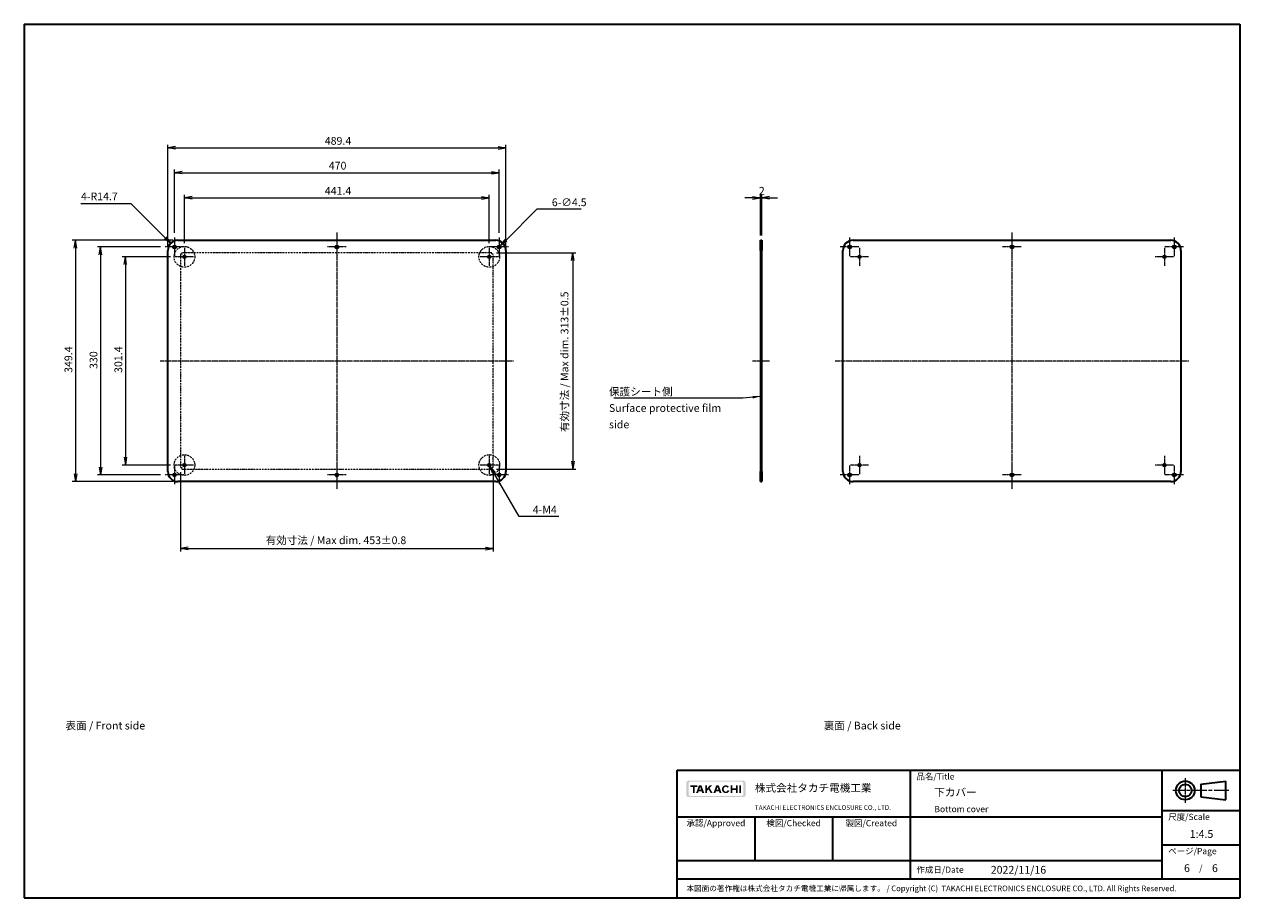
# Model space of a CAD drawing. Units: millimetres. Extents: x 0 to 8457, y 0 to 1686.
# Drawn here: x 6697 to 8457, y 0 to 1264 of the extents above; entities that cross this region are included whole.
import ezdxf
from ezdxf.enums import TextEntityAlignment as Align

# ---------------------------------------------------------------- set-up
doc = ezdxf.new("R2010")
doc.units = ezdxf.units.MM
doc.linetypes.add('CHAIN', pattern=[0.35429999999999995, 0.2362, -0.0295, 0.0591, -0.0295])
doc.linetypes.add('DASH_DOUBLE_DOT', pattern=[0.43979999999999997, 0.24, -0.06, 0.0098, -0.06, 0.01, -0.06])
for name, color, linetype, lineweight in [('Border (ISO)', 7, 'Continuous', 35), ('Center Mark (ISO)', 131, 'Continuous', 18), ('Centerline (ISO)', 131, 'Continuous', 18), ('Dimension (ISO)', 7, 'Continuous', 18), ('Dimension (ISO) @ 1', 7, 'Continuous', 18), ('Hatch (ISO)', 1, 'Continuous', 18), ('Sketch Geometry (ISO)', 7, 'Continuous', 18), ('Symbol (ISO)', 7, 'Continuous', 18), ('Symbol (ISO) @ 1', 7, 'Continuous', 18), ('Title (ISO)', 7, 'Continuous', 35), ('Visible (ISO)', 7, 'Continuous', 35), ('Visible Narrow (ISO)', 7, 'Continuous', 25)]:
    doc.layers.add(name, color=color, linetype=linetype, lineweight=lineweight)
doc.styles.add('Note Text (TK)', font='MS PGothic.ttf')
doc.styles.add('文字スタイル40', font='MS PGothic.ttf')
doc.styles.add('文字スタイル67', font='arial.ttf')
doc.dimstyles.new('Default - Method 1b (TK)', dxfattribs={"dimscale": 0.5, "dimtxt": 2.5, "dimasz": 2.5, "dimexe": 1, "dimexo": 1.499999999999999, "dimgap": 1, "dimtad": 1, "dimrnd": 1e-08, "dimdsep": 46, "dimtxsty": 'Note Text (TK)', "dimblk": 'OPEN', "dimcen": 0.09, "dimdle": 5, "dimclrd": 100, "dimclre": 100, "dimclrt": 7, "dimadec": 1, "dimazin": 1, "dimtfac": 1, "dimtmove": 0, "dimatfit": 3, "dimldrblk": 'OPEN', "dimfxl": 1, "dimtolj": 1, "dimlwd": -1, "dimlwe": -1, "dimarcsym": 0})
doc.dimstyles.new('Default - Method 1b (TK)$7', dxfattribs={"dimscale": 0.6666666666666666, "dimtxt": 2.5, "dimasz": 2.5, "dimexe": 1, "dimexo": 1.499999999999999, "dimgap": 1, "dimtad": 1, "dimtoh": 1, "dimrnd": 1e-08, "dimdsep": 46, "dimtxsty": 'Note Text (TK)', "dimcen": 0.09, "dimdle": 5, "dimclrd": 100, "dimclre": 100, "dimclrt": 7, "dimadec": 1, "dimazin": 1, "dimtfac": 1, "dimtmove": 0, "dimatfit": 3, "dimfxl": 1, "dimtolj": 1, "dimlwd": -1, "dimlwe": -1, "dimarcsym": 0})

# ---------------------------------------------------------------- blocks, each defined once
blk = doc.blocks.new('図面枠 tk図枠')
at = {"layer": 'Border (ISO)'}
for p, q in [((14.49999999999999, 289), (405.4999999999999, 289)), ((14.49999999999999, 289), (14.50000000000001, 8.000000000000007)), ((405.4999999999999, 289), (405.4999999999999, 8.000000000000007)), ((14.50000000000001, 8.000000000000007), (405.4999999999999, 8.000000000000007))]:
    blk.add_line(p, q, dxfattribs=at)
blk = doc.blocks.new('表題欄 tk表題欄')
at = {"layer": 'Hatch (ISO)'}
h = blk.add_hatch(color=256, dxfattribs=at)
edge = h.paths.add_edge_path(flags=0)
edge.add_arc((95.444849922821, 237.346881026017), 0.5958259999999996, 269.9999999999897, 360)
edge.add_line((96.040675922821, 237.3468810260171), (96.04067592282095, 240.7585970260168))
edge.add_arc((95.44484992282096, 240.7585970260169), 0.5958259999999996, 0, 90.0000000000068)
edge.add_line((95.44484992282091, 241.3544230260169), (79.00658192282103, 241.3544230260169))
edge.add_arc((79.00658192282103, 240.7585970260169), 0.5958259999999996, 90, 180)
edge.add_line((78.41075592282102, 240.7585970260168), (78.41075592282081, 237.3468810260171))
edge.add_arc((79.00658192282081, 237.3468810260168), 0.5958259999999996, 180, 270.0000000000205)
edge.add_line((79.00658192282103, 236.7510550260168), (95.44484992282091, 236.751055026017))
edge = h.paths.add_edge_path()
edge.add_line((77.70882392282107, 241.0034570260169), (77.70882392282107, 237.1020210260171))
edge.add_arc((78.41075592282097, 237.102021026017), 0.7019319999998935, 180, 270.000000000008)
edge.add_line((78.41075592282105, 236.4000890260172), (96.04067592282101, 236.4000890260172))
edge.add_arc((96.040675922821, 237.102021026017), 0.7019319999998921, 270, 360)
edge.add_line((96.7426079228209, 237.1020210260171), (96.74260792282098, 241.0034570260169))
edge.add_arc((96.04067592282107, 241.003457026017), 0.7019319999998921, 0, 90.00000000000873)
edge.add_line((96.04067592282095, 241.705389026017), (78.41075592282105, 241.7053890260169))
edge.add_arc((78.41075592282105, 241.0034570260169), 0.7019319999999984, 90.00000000000072, 180)
for points in [[(78.94128592282102, 240.1954190260171), (78.94128592282102, 239.7056990260171), (79.79013392282097, 239.7056990260171), (79.79013392282097, 237.7060090260171), (80.37779792282102, 237.7060090260171), (80.37779792282102, 239.7056990260171), (81.22664592282104, 239.7056990260171), (81.22664592282104, 240.1954190260171)], [(85.55355153134052, 237.7060090260171), (84.81294043548178, 238.9396854897348), (84.28739592282106, 238.3724785432585), (84.28739592282106, 237.7060090260171), (83.76502792282103, 237.7060090260171), (83.76502792282103, 240.1954190260171), (84.28739592282106, 240.1954190260171), (84.28739592282106, 239.1472136578642), (85.2586086041826, 240.1954190260171), (85.97643794456017, 240.1954190260171), (85.18872726044239, 239.3452627384302), (86.172817922821, 237.7060090260171)], [(91.96090243223207, 240.1954190260171), (91.96090243223207, 237.7060090260171), (92.4791894322321, 237.7060090260171), (92.4791894322321, 238.7058540260171), (93.63819343223211, 238.7058540260171), (93.63819343223211, 237.7060090260171), (94.15648043223207, 237.7060090260171), (94.15648043223207, 240.1954190260171), (93.63819343223211, 240.1954190260171), (93.63819343223211, 239.195574026017), (92.4791894322321, 239.195574026017), (92.4791894322321, 240.1954190260171)], [(94.71149643223212, 240.1954190260171), (94.71149643223212, 237.7060090260171), (95.2338644322322, 237.7060090260171), (95.2338644322322, 240.1954190260171)]]:
    blk.add_hatch(color=256, dxfattribs=at).paths.add_polyline_path(points)
h = blk.add_hatch(color=256, dxfattribs=at)
h.paths.add_polyline_path([(82.45967999495221, 238.7589070260171), (81.8218998506899, 238.7589070260171), (82.14078992282104, 239.627313026017)], flags=0)
h.paths.add_polyline_path([(82.64850318183746, 238.2447010260171), (81.63307666380464, 238.2447010260171), (81.43526189659153, 237.7060090260171), (80.81854592282102, 237.7060090260171), (81.73268992282102, 240.1954190260171), (82.54888992282102, 240.1954190260171), (83.46303392282098, 237.7060090260171), (82.84631794905052, 237.7060090260171)])
h = blk.add_hatch(color=256, dxfattribs=at)
h.paths.add_polyline_path([(87.39654585068993, 238.7589070260171), (88.03432599495216, 238.7589070260171), (87.71543592282107, 239.627313026017)], flags=0)
h.paths.add_polyline_path([(87.00990789659151, 237.7060090260171), (87.20772266380467, 238.2447010260171), (88.22314918183736, 238.2447010260171), (88.42096394905047, 237.7060090260171), (89.03767992282091, 237.7060090260171), (88.123535922821, 240.1954190260171), (87.30733592282104, 240.1954190260171), (86.39319192282105, 237.7060090260171)])
h = blk.add_hatch(color=256, dxfattribs=at)
edge = h.paths.add_edge_path()
edge.add_arc((90.39257192282079, 238.9507140260171), 1.273272000000011, 38.55054079078439, 336.5820184016556)
edge.add_line((91.56096443223191, 238.4446700260172), (91.04202846323602, 238.6694270587604))
edge.add_ellipse((90.392571922821, 238.9507140260171), major_axis=(0, -0.7998759999999119), ratio=0.8673469387756529, start_angle=128.5505407907963, end_angle=426.582018401653, ccw=False)
edge.add_line((90.96328818027123, 239.4055047731898), (91.38834540645578, 239.7442231660233))
at = {"layer": 'Title (ISO)'}
for p, q in [((74.70882392282105, 245.052739026017), (255.7088239228211, 245.052739026017)), ((74.70882392282105, 204.052739026017), (74.70882392282105, 245.052739026017)), ((149.7088239228211, 245.052739026017), (149.7088239228211, 210.052739026017)), ((230.7088239228211, 245.052739026017), (230.7088239228211, 210.052739026017)), ((255.7088239228211, 245.052739026017), (255.7088239228211, 204.052739026017)), ((243.2088239228211, 240.552739026017), (251.2088239228211, 241.552739026017)), ((243.2088239228211, 240.552739026017), (243.2088239228211, 236.552739026017)), ((251.2088239228211, 235.552739026017), (251.2088239228211, 241.552739026017)), ((243.2088239228211, 236.552739026017), (251.2088239228211, 235.552739026017)), ((230.7088239228211, 232.052739026017), (255.7088239228211, 232.052739026017)), ((74.70882392282105, 230.052739026017), (230.7088239228211, 230.0527390260171)), ((99.70882392282105, 230.052739026017), (99.70882392282108, 216.052739026017)), ((124.708823922821, 230.052739026017), (124.708823922821, 216.052739026017)), ((230.7088239228211, 221.052739026017), (255.7088239228211, 221.052739026017)), ((74.70882392282105, 216.052739026017), (230.7088239228211, 216.052739026017)), ((255.7088239228211, 210.052739026017), (74.70882392282105, 210.052739026017)), ((74.70882392282105, 204.052739026017), (255.7088239228211, 204.052739026017))]:
    blk.add_line(p, q, dxfattribs=at)
at = {"layer": 'Title (ISO)', "color": 4, "linetype": 'CHAIN', "lineweight": 18, "ltscale": 8.889559745788574}
blk.add_line((238.2088239228211, 242.5527390260171), (238.2088239228211, 234.552739026017), dxfattribs=at)
at = {"layer": 'Title (ISO)', "color": 4, "linetype": 'CHAIN', "lineweight": 18, "ltscale": 20.00163269042969}
blk.add_line((252.2088239228211, 238.552739026017), (234.2088239228211, 238.552739026017), dxfattribs=at)
at = {"layer": 'Title (ISO)'}
for radius in [3, 2]:
    blk.add_circle((238.2088239228211, 238.5527390260171), radius, dxfattribs=at)
at = {"layer": 'Title (ISO)', "color": 1, "char_height": 2.000000029802322, "line_spacing_factor": 1.5, "style": 'Note Text (TK)'}
for s, insert, attachment_point in [('\\fＭＳ Ｐゴシック|b0|i0;{\\H2.0000;品名/Title}', (151.708823922821, 243.052739026017), 4), ('\\fＭＳ Ｐゴシック|b0|i0;{\\H2.0000;尺度/Scale}', (232.7088239228211, 230.052739026017), 4), ('\\fＭＳ Ｐゴシック|b0|i0;{\\H2.0000;承認/Approved}', (87.20882392282105, 228.052739026017), 5), ('\\fＭＳ Ｐゴシック|b0|i0;{\\H2.0000;検図/Checked}', (112.208823922821, 228.0527390260171), 5), ('\\fＭＳ Ｐゴシック|b0|i0;{\\H2.0000;製図/Created}', (137.208823922821, 228.052739026017), 5), ('\\fＭＳ Ｐゴシック|b0|i0;{\\H2.0000;ページ/Page}', (232.7088239228211, 219.052739026017), 4), ('\\fＭＳ Ｐゴシック|b0|i0;{\\H2.0000;作成日/Date}', (151.708823922821, 213.052739026017), 4)]:
    blk.add_mtext(s, dxfattribs=dict(at, insert=insert, attachment_point=attachment_point))
at = {"layer": 'Title (ISO)', "color": 7, "line_spacing_factor": 1.5, "style": 'Note Text (TK)'}
for s, insert, char_height, attachment_point in [('株式会社タカチ電機工業', (99.74260792282095, 239.052739026017), 2.5, 4), ('\\fArial|b0|i0;{\\H1.4986;TAKACHI ELECTRONICS ENCLOSURE CO., LTD.}', (99.74260792282095, 233.052739026017), 1.49859994649887, 4), ('\\fＭＳ Ｐゴシック|b0|i0;{\\H2.0000;/}', (243.2088239228211, 213.5527390260171), 2.000000029802322, 5), ('\\fＭＳ Ｐゴシック|b0|i0;{\\H1.8000;本図面の著作権は株式会社タカチ電機工業に帰属します。 / Copyright (C)\xa0 TAKACHI ELECTRONICS ENCLOSURE CO., LTD. All Rights Reserved.}', (77.70882392282107, 207.052739026017), 1.800000071525573, 4)]:
    blk.add_mtext(s, dxfattribs=dict(at, insert=insert, char_height=char_height, attachment_point=attachment_point))
at = {"layer": 'Title (ISO)', "color": 7}
for tag, p, height, style in [('<品名>_001', (157.5383693773665, 236.6677958441988), 2.5, 'Note Text (TK)'), ('<Title>_001', (157.708823922821, 231.5520568828656), 2.000000029802322, '文字スタイル67'), ('<型番>_001', (157.6576875571527, 219.9930798731327), 3.000000119209289, '文字スタイル40'), ('<総ページ数>_001', (246.7997330137301, 212.302739026017), 2.5, 'Note Text (TK)'), ('作成日_001', (175.6250171046392, 211.7814322078352), 2.5, 'Note Text (TK)'), ('<ページ_No.>_001', (237.9488807410029, 212.302739026017), 2.5, 'Note Text (TK)')]:
    blk.add_attdef(tag, p, '', height=height, dxfattribs=dict(at, style=style))
at = {"layer": 'Title (ISO)', "color": 7, "style": 'Note Text (TK)'}
for tag, p in [('<尺度>', (243.2088239228211, 224.552739026017)), ('<部品サイズ>', (112.208823922821, 213.052739026017))]:
    blk.add_attdef(tag, text='', height=2.5, dxfattribs=at).set_placement(p, align=Align.MIDDLE_CENTER)
blk = doc.blocks.new('_Open')
at = {"color": 0, "linetype": 'ByBlock', "lineweight": -2}
for p, q in [((-1, 0.1666666666666666), (0, 0)), ((-1, -0.1666666666666666), (0, 0)), ((0, 0), (-1, 0))]:
    blk.add_line(p, q, dxfattribs=at)
blk = doc.blocks.new('*D115')
at = {"layer": 'Defpoints', "color": 0}
for p in [(7394.16859202878, 1085.624611281565), (6904.76859202878, 937.1246112815647), (7394.16859202878, 937.1246112815647)]:
    blk.add_point(p, dxfattribs=at)
at = {"layer": 'Dimension (ISO)', "color": 100}
for p, q in [((6904.76859202878, 943.8746112815649), (6904.76859202878, 1090.124611281565)), ((6916.01859202878, 1085.624611281565), (7382.918592028779, 1085.624611281565)), ((7394.16859202878, 943.8746112815649), (7394.16859202878, 1090.124611281565))]:
    blk.add_line(p, q, dxfattribs=at)
at = {"layer": 'Dimension (ISO)', "color": 100, "xscale": 11.25, "yscale": 11.25, "zscale": 11.25, "rotation": 180}
blk.add_blockref('_Open', (6904.76859202878, 1085.624611281565), dxfattribs=at)
at = {"layer": 'Dimension (ISO)', "color": 100, "xscale": 11.25, "yscale": 11.25, "zscale": 11.25}
blk.add_blockref('_Open', (7394.16859202878, 1085.624611281565), dxfattribs=at)
at = {"layer": 'Dimension (ISO)', "color": 7, "insert": (7131.986347710598, 1095.749611281565), "char_height": 11.25, "attachment_point": 4, "style": 'Note Text (TK)'}
blk.add_mtext('\\A1;489.4', dxfattribs=at)
blk = doc.blocks.new('*D116')
at = {"layer": 'Defpoints', "color": 0}
for p in [(7384.46859202878, 1049.682469587445), (6914.46859202878, 955.6246112815649), (7384.46859202878, 955.6246112815649)]:
    blk.add_point(p, dxfattribs=at)
at = {"layer": 'Dimension (ISO)', "color": 100}
for p, q in [((6914.46859202878, 962.3746112815647), (6914.46859202878, 1054.182469587445)), ((6925.718592028781, 1049.682469587445), (7373.218592028781, 1049.682469587445)), ((7384.46859202878, 962.3746112815647), (7384.46859202878, 1054.182469587445))]:
    blk.add_line(p, q, dxfattribs=at)
at = {"layer": 'Dimension (ISO)', "color": 100, "xscale": 11.25, "yscale": 11.25, "zscale": 11.25, "rotation": 180}
blk.add_blockref('_Open', (6914.46859202878, 1049.682469587445), dxfattribs=at)
at = {"layer": 'Dimension (ISO)', "color": 100, "xscale": 11.25, "yscale": 11.25, "zscale": 11.25}
blk.add_blockref('_Open', (7384.46859202878, 1049.682469587445), dxfattribs=at)
at = {"layer": 'Dimension (ISO)', "color": 7, "insert": (7137.771148846963, 1059.807469587445), "char_height": 11.25, "attachment_point": 4, "style": 'Note Text (TK)'}
blk.add_mtext('\\A1;470', dxfattribs=at)
blk = doc.blocks.new('*D117')
at = {"layer": 'Defpoints', "color": 0}
for p in [(7370.168592028779, 1013.324611281564), (6928.76859202878, 941.0746112815649), (7370.168592028779, 941.0746112815646)]:
    blk.add_point(p, dxfattribs=at)
at = {"layer": 'Dimension (ISO)', "color": 100}
for p, q in [((6928.76859202878, 947.824611281565), (6928.76859202878, 1017.824611281564)), ((6940.01859202878, 1013.324611281564), (7358.918592028778, 1013.324611281564)), ((7370.168592028779, 947.8246112815644), (7370.168592028779, 1017.824611281564))]:
    blk.add_line(p, q, dxfattribs=at)
at = {"layer": 'Dimension (ISO)', "color": 100, "xscale": 11.25, "yscale": 11.25, "zscale": 11.25, "rotation": 180}
blk.add_blockref('_Open', (6928.76859202878, 1013.324611281564), dxfattribs=at)
at = {"layer": 'Dimension (ISO)', "color": 100, "xscale": 11.25, "yscale": 11.25, "zscale": 11.25}
blk.add_blockref('_Open', (7370.168592028779, 1013.324611281564), dxfattribs=at)
at = {"layer": 'Dimension (ISO)', "color": 7, "insert": (7131.986347710598, 1023.449611281564), "char_height": 11.25, "attachment_point": 4, "style": 'Note Text (TK)'}
blk.add_mtext('\\A1;441.4', dxfattribs=at)
blk = doc.blocks.new('*D118')
at = {"layer": 'Defpoints', "color": 0}
for p in [(7764.682469896759, 1013.324611281564), (7762.682469896758, 951.8246112815646), (7764.682469896759, 951.8246112815646)]:
    blk.add_point(p, dxfattribs=at)
at = {"layer": 'Dimension (ISO)', "color": 100}
for p, q in [((7751.432469896759, 1013.324611281564), (7740.182469896758, 1013.324611281564)), ((7762.682469896758, 958.5746112815644), (7762.682469896758, 1017.824611281564)), ((7762.682469896758, 1013.324611281564), (7764.682469896759, 1013.324611281564)), ((7764.682469896759, 958.5746112815644), (7764.682469896759, 1017.824611281564)), ((7775.932469896758, 1013.324611281564), (7787.182469896759, 1013.324611281564))]:
    blk.add_line(p, q, dxfattribs=at)
at = {"layer": 'Dimension (ISO)', "color": 100, "xscale": 11.25, "yscale": 11.25, "zscale": 11.25}
blk.add_blockref('_Open', (7762.682469896758, 1013.324611281564), dxfattribs=at)
at = {"layer": 'Dimension (ISO)', "color": 100, "xscale": 11.25, "yscale": 11.25, "zscale": 11.25, "rotation": 180}
blk.add_blockref('_Open', (7764.682469896759, 1013.324611281564), dxfattribs=at)
at = {"layer": 'Dimension (ISO)', "color": 7, "insert": (7760.42252671494, 1023.449611281564), "char_height": 11.25, "attachment_point": 4, "style": 'Note Text (TK)'}
blk.add_mtext('\\A1;2', dxfattribs=at)
blk = doc.blocks.new('*D119')
at = {"layer": 'Defpoints', "color": 0}
for p in [(6919.468592028784, 951.8246112815655), (6770.968592028783, 602.424611281565), (6919.468592028782, 602.4246112815651)]:
    blk.add_point(p, dxfattribs=at)
at = {"layer": 'Dimension (ISO)', "color": 100}
for p, q in [((6912.718592028785, 951.8246112815655), (6766.468592028783, 951.8246112815654)), ((6770.968592028783, 940.5746112815654), (6770.968592028783, 613.674611281565)), ((6912.718592028783, 602.4246112815651), (6766.468592028783, 602.424611281565))]:
    blk.add_line(p, q, dxfattribs=at)
at = {"layer": 'Dimension (ISO)', "color": 100, "xscale": 11.25, "yscale": 11.25, "zscale": 11.25}
for p, rotation in [((6770.968592028783, 951.8246112815654), 90), ((6770.968592028783, 602.424611281565), 270)]:
    blk.add_blockref('_Open', p, dxfattribs=dict(at, rotation=rotation))
at = {"layer": 'Dimension (ISO)', "color": 7, "insert": (6760.843592028781, 759.7702078724737), "char_height": 11.25, "attachment_point": 4, "rotation": 90, "style": 'Note Text (TK)'}
blk.add_mtext('\\A1;349.4', dxfattribs=at)
blk = doc.blocks.new('*D120')
at = {"layer": 'Defpoints', "color": 0}
for p in [(6900.968592028783, 942.1246112815651), (6807.317923466486, 612.1246112815649), (6900.968592028783, 612.1246112815649)]:
    blk.add_point(p, dxfattribs=at)
at = {"layer": 'Dimension (ISO)', "color": 100}
for p, q in [((6894.218592028784, 942.1246112815651), (6802.817923466486, 942.1246112815651)), ((6807.317923466486, 930.8746112815653), (6807.317923466486, 623.374611281565)), ((6894.218592028784, 612.1246112815649), (6802.817923466486, 612.1246112815649))]:
    blk.add_line(p, q, dxfattribs=at)
at = {"layer": 'Dimension (ISO)', "color": 100, "xscale": 11.25, "yscale": 11.25, "zscale": 11.25}
for p, rotation in [((6807.317923466486, 942.1246112815651), 90), ((6807.317923466486, 612.1246112815649), 270)]:
    blk.add_blockref('_Open', p, dxfattribs=dict(at, rotation=rotation))
at = {"layer": 'Dimension (ISO)', "color": 7, "insert": (6797.192923466486, 765.5550090088374), "char_height": 11.25, "attachment_point": 4, "rotation": 90, "style": 'Note Text (TK)'}
blk.add_mtext('\\A1;330', dxfattribs=at)
blk = doc.blocks.new('*D121')
at = {"layer": 'Defpoints', "color": 0}
for p in [(6915.518592028783, 927.8246112815654), (6843.268592028781, 626.424611281565), (6915.518592028783, 626.4246112815651)]:
    blk.add_point(p, dxfattribs=at)
at = {"layer": 'Dimension (ISO)', "color": 100}
for p, q in [((6908.768592028784, 927.8246112815654), (6838.768592028781, 927.8246112815654)), ((6843.268592028781, 916.5746112815654), (6843.268592028781, 637.674611281565)), ((6908.768592028784, 626.424611281565), (6838.768592028781, 626.424611281565))]:
    blk.add_line(p, q, dxfattribs=at)
at = {"layer": 'Dimension (ISO)', "color": 100, "xscale": 11.25, "yscale": 11.25, "zscale": 11.25}
for p, rotation in [((6843.268592028781, 927.8246112815654), 90), ((6843.268592028781, 626.424611281565), 270)]:
    blk.add_blockref('_Open', p, dxfattribs=dict(at, rotation=rotation))
at = {"layer": 'Dimension (ISO)', "color": 7, "insert": (6833.14359202878, 759.7702078724737), "char_height": 11.25, "attachment_point": 4, "rotation": 90, "style": 'Note Text (TK)'}
blk.add_mtext('\\A1;301.4', dxfattribs=at)
blk = doc.blocks.new('*D122')
at = {"layer": 'Defpoints', "color": 0}
for p in [(6909.074122345337, 947.5190809650067), (6919.468592028782, 937.1246112815647)]:
    blk.add_point(p, dxfattribs=at)
at = {"layer": 'Dimension (ISO)', "color": 100}
for p, q in [((6779.04573837706, 1005.229449766525), (6851.363753543793, 1005.229449766525)), ((6851.363753543793, 1005.229449766525), (6901.119171056986, 955.4740322533534))]:
    blk.add_line(p, q, dxfattribs=at)
at = {"layer": 'Dimension (ISO)', "color": 100, "xscale": 11.25, "yscale": 11.25, "zscale": 11.25, "rotation": 315.0000000000125}
blk.add_blockref('_Open', (6909.074122345337, 947.5190809650067), dxfattribs=at)
at = {"layer": 'Dimension (ISO)', "color": 7, "insert": (6779.04573837706, 1015.331949766525), "char_height": 11.25, "attachment_point": 4, "style": 'Note Text (TK)'}
blk.add_mtext('\\A1;\\fＭＳ Ｐゴシック|b0|i0;{\\H11.2050;4-R14.7}', dxfattribs=at)
blk = doc.blocks.new('*D123')
at = {"layer": 'Defpoints', "color": 0}
for p in [(7382.877601771109, 940.5336210238951), (7386.059582286449, 943.7156015392325)]:
    blk.add_point(p, dxfattribs=at)
at = {"layer": 'Dimension (ISO)', "color": 100}
for p, q in [((7439.048852573505, 996.7048718262581), (7394.0145335748, 951.6705528275783)), ((7503.040028955736, 996.7048718262581), (7439.048852573505, 996.7048718262581)), ((7384.06359202878, 942.1246112815637), (7384.873592028779, 942.1246112815637)), ((7384.46859202878, 941.7196112815641), (7384.46859202878, 942.5296112815635))]:
    blk.add_line(p, q, dxfattribs=at)
at = {"layer": 'Dimension (ISO)', "color": 100, "xscale": 11.25, "yscale": 11.25, "zscale": 11.25, "rotation": 224.9999999999836}
blk.add_blockref('_Open', (7386.059582286449, 943.7156015392325), dxfattribs=at)
at = {"layer": 'Dimension (ISO)', "color": 7, "insert": (7460.7029550921, 1006.807371826258), "char_height": 11.25, "attachment_point": 4, "style": 'Note Text (TK)'}
blk.add_mtext('\\A1;\\fＭＳ Ｐゴシック|b0|i0;{\\H11.2050;6-∅4.5}', dxfattribs=at)
blk = doc.blocks.new('*D124')
at = {"layer": 'Defpoints', "color": 0}
for p in [(6922.968592028779, 622.6246112815642), (7375.968592028778, 622.6246112815642), (7375.968592028778, 505.6246112815642)]:
    blk.add_point(p, dxfattribs=at)
at = {"layer": 'Dimension (ISO)', "color": 100}
for p, q in [((6922.968592028779, 615.8746112815642), (6922.968592028779, 501.1246112815642)), ((7375.968592028778, 615.8746112815642), (7375.968592028778, 501.1246112815642)), ((6934.218592028779, 505.6246112815642), (7364.718592028778, 505.6246112815642))]:
    blk.add_line(p, q, dxfattribs=at)
at = {"layer": 'Dimension (ISO)', "color": 100, "xscale": 11.25, "yscale": 11.25, "zscale": 11.25, "rotation": 180}
blk.add_blockref('_Open', (6922.968592028779, 505.6246112815642), dxfattribs=at)
at = {"layer": 'Dimension (ISO)', "color": 100, "xscale": 11.25, "yscale": 11.25, "zscale": 11.25}
blk.add_blockref('_Open', (7375.968592028778, 505.6246112815642), dxfattribs=at)
at = {"layer": 'Dimension (ISO)', "color": 7, "insert": (7046.427157369689, 517.5097249179279), "char_height": 11.25, "attachment_point": 4, "style": 'Note Text (TK)'}
blk.add_mtext('\\A1;\\fＭＳ Ｐゴシック|b0|i0;{\\H11.2050;有効寸法 / Max dim. 453±0.8}', dxfattribs=at)
blk = doc.blocks.new('*D125')
at = {"layer": 'Defpoints', "color": 0}
for p in [(7373.968592028784, 933.6246112815652), (7373.968592028782, 620.6246112815644), (7490.968592028782, 620.6246112815646)]:
    blk.add_point(p, dxfattribs=at)
at = {"layer": 'Dimension (ISO)', "color": 100}
for p, q in [((7380.718592028784, 933.6246112815652), (7495.468592028782, 933.6246112815652)), ((7490.968592028782, 922.3746112815653), (7490.968592028782, 631.8746112815646)), ((7380.718592028782, 620.6246112815644), (7495.468592028782, 620.6246112815646))]:
    blk.add_line(p, q, dxfattribs=at)
at = {"layer": 'Dimension (ISO)', "color": 100, "xscale": 11.25, "yscale": 11.25, "zscale": 11.25}
for p, rotation in [((7490.968592028782, 933.6246112815652), 90), ((7490.968592028782, 620.6246112815646), 270)]:
    blk.add_blockref('_Open', p, dxfattribs=dict(at, rotation=rotation))
at = {"layer": 'Dimension (ISO)', "color": 7, "insert": (7479.083478392417, 674.1150090088369), "char_height": 11.25, "attachment_point": 4, "rotation": 90, "style": 'Note Text (TK)'}
blk.add_mtext('\\A1;\\fＭＳ Ｐゴシック|b0|i0;{\\H11.2050;有効寸法 / Max dim. 313±0.5}', dxfattribs=at)
blk = doc.blocks.new('*D126')
at = {"layer": 'Defpoints', "color": 0}
for p in [(7369.168592028782, 628.1566620891335), (7371.16859202878, 624.6925604739954)]:
    blk.add_point(p, dxfattribs=at)
at = {"layer": 'Dimension (ISO)', "color": 100}
for p, q in [((7369.763592028781, 626.424611281564), (7370.573592028782, 626.424611281564)), ((7370.168592028782, 626.0196112815642), (7370.168592028782, 626.8296112815646)), ((7413.321051128264, 551.6823596496906), (7376.793592028779, 614.9497746814195)), ((7470.785016831442, 551.6823596496911), (7413.321051128264, 551.6823596496906))]:
    blk.add_line(p, q, dxfattribs=at)
at = {"layer": 'Dimension (ISO)', "color": 100, "xscale": 11.25, "yscale": 11.25, "zscale": 11.25, "rotation": 119.9999999999893}
blk.add_blockref('_Open', (7371.16859202878, 624.6925604739954), dxfattribs=at)
at = {"layer": 'Dimension (ISO)', "color": 7, "insert": (7429.62024410417, 561.8073596496915), "char_height": 11.25, "attachment_point": 4, "style": 'Note Text (TK)'}
blk.add_mtext('\\A1; \\fＭＳ Ｐゴシック|b0|i0;4-M4', dxfattribs=at)

msp = doc.modelspace()

# ---------------------------------------------------------------- linework, layer by layer
at = {"layer": 'Center Mark (ISO)', "linetype": 'CHAIN', "ltscale": 6.667144298553466}
for p, q in [((6914.46859202878, 955.6246112815649), (6914.46859202878, 928.6246112815646)), ((7149.468592028781, 955.6246112815649), (7149.468592028781, 928.6246112815646)), ((7384.46859202878, 955.6246112815649), (7384.46859202878, 928.6246112815646)), ((7891.792120654945, 955.6246112815649), (7891.792120654945, 928.6246112815646)), ((8126.792120654945, 955.6246112815649), (8126.792120654945, 928.6246112815646)), ((8361.792120654945, 955.6246112815649), (8361.792120654945, 928.6246112815646)), ((6927.96859202878, 942.1246112815649), (6900.968592028781, 942.1246112815649)), ((7162.96859202878, 942.1246112815649), (7135.96859202878, 942.1246112815649)), ((7397.968592028781, 942.1246112815649), (7370.968592028781, 942.1246112815649)), ((7905.292120654944, 942.1246112815649), (7878.292120654944, 942.1246112815649)), ((8140.292120654946, 942.1246112815649), (8113.292120654945, 942.1246112815649)), ((8375.292120654944, 942.1246112815649), (8348.292120654944, 942.1246112815649)), ((6914.46859202878, 625.6246112815647), (6914.46859202878, 598.6246112815647)), ((7149.468592028779, 625.6246112815647), (7149.468592028779, 598.6246112815647)), ((7384.46859202878, 625.6246112815647), (7384.46859202878, 598.6246112815647)), ((7891.792120654945, 625.6246112815647), (7891.792120654945, 598.6246112815647)), ((8126.792120654945, 625.6246112815647), (8126.792120654945, 598.6246112815647)), ((8361.792120654945, 625.6246112815647), (8361.792120654945, 598.6246112815647)), ((6927.96859202878, 612.1246112815647), (6900.968592028781, 612.1246112815647)), ((7162.96859202878, 612.1246112815647), (7135.968592028778, 612.1246112815647)), ((7397.968592028781, 612.1246112815647), (7370.968592028781, 612.1246112815647)), ((7905.292120654944, 612.1246112815647), (7878.292120654944, 612.1246112815647)), ((8140.292120654946, 612.1246112815647), (8113.292120654945, 612.1246112815647)), ((8375.292120654944, 612.1246112815647), (8348.292120654944, 612.1246112815647))]:
    msp.add_line(p, q, dxfattribs=at)
at = {"layer": 'Center Mark (ISO)', "linetype": 'CHAIN', "ltscale": 6.543676853179931}
for p, q in [((6928.76859202878, 941.0746112815649), (6928.76859202878, 914.574611281565)), ((7370.168592028779, 941.0746112815646), (7370.168592028779, 914.5746112815644)), ((7906.092120654948, 941.0746112815646), (7906.092120654948, 914.5746112815644)), ((8347.492120654944, 941.0746112815649), (8347.492120654944, 914.574611281565)), ((6942.018592028779, 927.8246112815649), (6915.518592028779, 927.8246112815649)), ((7383.418592028779, 927.8246112815644), (7356.91859202878, 927.8246112815644)), ((7919.342120654947, 927.8246112815644), (7892.842120654947, 927.8246112815644)), ((8360.742120654944, 927.8246112815649), (8334.242120654944, 927.8246112815649)), ((6928.76859202878, 639.6746112815649), (6928.76859202878, 613.1746112815648)), ((7370.168592028779, 639.6746112815645), (7370.168592028779, 613.1746112815648)), ((7906.092120654948, 639.6746112815645), (7906.092120654948, 613.1746112815648)), ((8347.492120654944, 639.6746112815649), (8347.492120654944, 613.1746112815648)), ((6942.018592028779, 626.4246112815649), (6915.518592028779, 626.4246112815649)), ((7383.418592028779, 626.4246112815649), (7356.91859202878, 626.4246112815649)), ((7919.342120654947, 626.4246112815649), (7892.842120654947, 626.4246112815649)), ((8360.742120654944, 626.4246112815649), (8334.242120654944, 626.4246112815649))]:
    msp.add_line(p, q, dxfattribs=at)
at = {"layer": 'Centerline (ISO)', "linetype": 'CHAIN', "ltscale": 23.99096870422363}
for p, q in [((7149.468592028781, 963.0746112815644), (7149.468592028779, 591.1746112815649)), ((8126.792120654945, 963.0746112815644), (8126.792120654945, 591.1746112815649)), ((6893.51859202878, 777.1246112815647), (7405.418592028779, 777.1246112815642)), ((7870.842120654947, 777.1246112815642), (8382.742120654944, 777.1246112815647))]:
    msp.add_line(p, q, dxfattribs=at)
at = {"layer": 'Centerline (ISO)', "linetype": 'CHAIN', "ltscale": 6.049807071685791}
msp.add_line((7751.432469896762, 777.1246112815642), (7775.932469896762, 777.1246112815642), dxfattribs=at)
at = {"layer": 'Sketch Geometry (ISO)', "color": 4, "linetype": 'DASH_DOUBLE_DOT', "lineweight": 18, "ltscale": 0.3977583944797516}
for p, q in [((6924.968592028779, 933.6246112815647), (6924.968592028779, 931.6246112815647)), ((7373.96859202878, 931.6246112815647), (7373.96859202878, 933.6246112815647)), ((6924.968592028779, 931.6246112815647), (6922.968592028779, 931.6246112815647)), ((7375.968592028778, 931.6246112815647), (7373.96859202878, 931.6246112815647)), ((6922.968592028779, 622.6246112815642), (6924.968592028779, 622.6246112815642)), ((6924.968592028779, 622.6246112815642), (6924.968592028779, 620.6246112815643)), ((7373.96859202878, 620.6246112815643), (7373.96859202878, 622.6246112815642)), ((7373.96859202878, 622.6246112815642), (7375.968592028778, 622.6246112815642))]:
    msp.add_line(p, q, dxfattribs=at)
at = {"layer": 'Sketch Geometry (ISO)', "color": 4, "linetype": 'DASH_DOUBLE_DOT', "lineweight": 18, "ltscale": 9.07483196258545}
for p, q in [((7373.96859202878, 933.6246112815647), (6924.968592028779, 933.6246112815647)), ((6924.968592028779, 620.6246112815643), (7373.968592028778, 620.6246112815643))]:
    msp.add_line(p, q, dxfattribs=at)
at = {"layer": 'Sketch Geometry (ISO)', "color": 4, "linetype": 'DASH_DOUBLE_DOT', "lineweight": 18, "ltscale": 9.184209823608398}
for p, q in [((6922.968592028779, 931.6246112815647), (6922.968592028779, 622.6246112815642)), ((7375.968592028778, 622.6246112815642), (7375.968592028778, 931.6246112815647))]:
    msp.add_line(p, q, dxfattribs=at)
at = {"layer": 'Sketch Geometry (ISO)', "color": 4, "linetype": 'DASH_DOUBLE_DOT', "lineweight": 18, "ltscale": 9.524307250976562}
for centre in [(6928.76859202878, 927.8246112815649), (7370.168592028779, 927.8246112815649), (6928.76859202878, 626.4246112815649), (7370.168592028779, 626.4246112815649)]:
    msp.add_circle(centre, 15.00000000000001, dxfattribs=at)
at = {"layer": 'Visible (ISO)'}
for p, q in [((6919.468592028781, 951.8246112815649), (7379.468592028779, 951.8246112815646)), ((7762.682469896758, 951.8246112815646), (7764.682469896759, 951.8246112815646)), ((7762.682469896763, 937.1246112815647), (7762.682469896758, 951.8246112815646)), ((7764.682469896759, 951.8246112815646), (7764.682469896762, 937.1246112815647)), ((7896.792120654945, 951.8246112815646), (8356.792120654944, 951.8246112815649)), ((6904.768592028779, 617.1246112815647), (6904.76859202878, 937.1246112815647)), ((7394.16859202878, 937.1246112815647), (7394.16859202878, 617.1246112815643)), ((7762.682469896763, 937.1246112815647), (7762.682469896763, 617.1246112815643)), ((7764.682469896762, 617.1246112815647), (7764.682469896762, 937.1246112815647)), ((7882.092120654947, 617.1246112815647), (7882.092120654947, 937.1246112815647)), ((8371.492120654944, 937.1246112815647), (8371.492120654944, 617.1246112815647)), ((7762.682469896758, 602.4246112815644), (7762.682469896763, 617.1246112815647)), ((7764.682469896762, 617.1246112815647), (7764.682469896759, 602.4246112815644)), ((7379.468592028779, 602.4246112815644), (6919.468592028779, 602.4246112815649)), ((7762.682469896758, 602.4246112815644), (7764.682469896759, 602.4246112815644)), ((8356.792120654944, 602.4246112815649), (7896.792120654945, 602.4246112815644))]:
    msp.add_line(p, q, dxfattribs=at)
for centre, radius in [((6914.46859202878, 942.1246112815649), 2.25), ((7149.468592028781, 942.1246112815649), 2.25), ((7384.46859202878, 942.1246112815649), 2.25), ((7891.792120654945, 942.1246112815649), 2.25), ((8126.792120654945, 942.1246112815649), 2.25), ((8361.792120654945, 942.1246112815649), 2.25), ((6928.76859202878, 927.8246112815649), 1.621), ((7370.168592028779, 927.8246112815644), 1.621), ((7906.092120654948, 927.8246112815644), 1.621), ((8347.492120654944, 927.8246112815649), 1.621), ((6928.76859202878, 626.4246112815649), 1.621), ((7370.168592028779, 626.4246112815649), 1.621), ((7906.092120654948, 626.4246112815649), 1.621), ((8347.492120654944, 626.4246112815649), 1.621), ((6914.46859202878, 612.1246112815647), 2.25), ((7149.468592028779, 612.1246112815647), 2.25), ((7384.46859202878, 612.1246112815647), 2.25), ((7891.792120654945, 612.1246112815647), 2.25), ((8126.792120654945, 612.1246112815647), 2.25), ((8361.792120654945, 612.1246112815647), 2.25)]:
    msp.add_circle(centre, radius, dxfattribs=at)
for centre, radius, start, end in [((6919.468592028781, 937.1246112815647), 14.69999999999994, 90, 180), ((7379.468592028779, 937.1246112815647), 14.69999999999999, 0, 90), ((7896.792120654945, 937.1246112815647), 14.69999999999999, 90, 180), ((8356.792120654944, 937.1246112815647), 14.69999999999994, 0, 90), ((6919.468592028781, 617.1246112815647), 14.69999999999999, 180, 270), ((7379.468592028779, 617.1246112815647), 14.69999999999999, 270, 0), ((7896.792120654945, 617.1246112815647), 14.69999999999999, 180, 270), ((8356.792120654944, 617.1246112815647), 14.69999999999999, 270, 0)]:
    msp.add_arc(centre, radius, start, end, dxfattribs=at)
at = {"layer": 'Visible Narrow (ISO)'}
for p, q in [((7762.682469896763, 937.1246112815647), (7764.682469896762, 937.1246112815647)), ((7762.682469896763, 617.1246112815647), (7764.682469896762, 617.1246112815647))]:
    msp.add_line(p, q, dxfattribs=at)
for centre in [(6928.76859202878, 927.8246112815649), (7370.168592028779, 927.8246112815644), (7906.092120654948, 927.8246112815644), (8347.492120654944, 927.8246112815649), (6928.76859202878, 626.4246112815649), (7370.168592028779, 626.4246112815649), (7906.092120654948, 626.4246112815649), (8347.492120654944, 626.4246112815649)]:
    msp.add_circle(centre, 2, dxfattribs=at)

# ---------------------------------------------------------------- block references
at = {"xscale": 4.5, "yscale": 4.5, "zscale": 4.5}
msp.add_blockref('図面枠 tk図枠', (6631.75, -36), dxfattribs=at)
ref = msp.add_blockref('表題欄 tk表題欄', (7305.810292347306, -918.2373256170767), dxfattribs=dict(xscale=4.5, yscale=4.5, zscale=4.5))
ref.add_attrib('<品名>_001', '下カバー', (8014.285511363636, 147.0234375), dxfattribs={"layer": 'Title (ISO)', "color": 7, "height": 11.25, "style": 'Note Text (TK)'})
ref.add_attrib('<尺度>_001', '1:4.5', (8384.205965909092, 86.62499999999999), dxfattribs={"layer": 'Title (ISO)', "color": 7, "height": 11.25, "style": 'Note Text (TK)'})
ref.add_attrib('作成日_001', '2022/11/16', (8096.122869318184, 34.77911931818182), dxfattribs={"layer": 'Title (ISO)', "color": 7, "height": 11.25, "style": 'Note Text (TK)'})
ref.add_attrib('<Title>_001', 'Bottom cover', (8014.579126862132, 123.8236697839743), dxfattribs={"layer": 'Title (ISO)', "color": 7, "height": 9.00000013411045, "style": '文字スタイル67'})
ref.add_attrib('<ページ_No.>_001', '6', (8375.909090909092, 37.125), dxfattribs={"layer": 'Title (ISO)', "color": 7, "height": 11.25, "style": 'Note Text (TK)'})
ref.add_attrib('<総ページ数>_001', '6', (8416.409090909092, 37.125), dxfattribs={"layer": 'Title (ISO)', "color": 7, "height": 11.25, "style": 'Note Text (TK)'})

# ---------------------------------------------------------------- texts
at = {"layer": 'Symbol (ISO)', "color": 7, "char_height": 11.25, "style": 'Note Text (TK)'}
for s, insert, width, attachment_point, line_spacing_factor in [('\\fＭＳ Ｐゴシック|b0|i0;保護シート側\\P\\fＭＳ Ｐゴシック|b0|i0;Surface protective film side', (7543.404140164506, 738.2758099134252), 193.9473795890808, 1, 1.265217423439025), ('\\fＭＳ Ｐゴシック|b0|i0;裏面 / Back side', (7854.267048620656, 249.1576342513404), 120.5263173580169, 4, 1.5)]:
    msp.add_mtext(s, dxfattribs=dict(at, insert=insert, width=width, attachment_point=attachment_point, line_spacing_factor=line_spacing_factor))
at = {"layer": 'Symbol (ISO)', "color": 7, "insert": (6756.592935905981, 249.1576342513404), "char_height": 11.25, "attachment_point": 4, "line_spacing_factor": 1.5, "style": 'Note Text (TK)'}
msp.add_mtext('\\fＭＳ Ｐゴシック|b0|i0;表面 / Front side', dxfattribs=at)

# ---------------------------------------------------------------- dimensions: what is measured, and where the dimension line sits
at = {"layer": 'Dimension (ISO) @ 1', "color": 100}
dim = msp.add_linear_dim(base=(7394.16859202878, 1085.624611281565), p1=(6904.76859202878, 937.1246112815647), p2=(7394.16859202878, 937.1246112815647), dimstyle='Default - Method 1b (TK)', override={"dimscale": 1, "dimtxt": 11.25, "dimasz": 11.25, "dimexe": 4.5, "dimexo": 6.749999999999999, "dimgap": 4.5, "dimdec": 2, "dimcen": 0.405, "dimtol": 0, "dimlim": 0, "dimtp": 0, "dimtm": 0, "dimtdec": 2, "dimtix": 0, "dimtofl": 0, "dimtmove": 0, "dimatfit": 1}, dxfattribs=at)
dim.commit()
dim.dimension.update_dxf_attribs({"geometry": '*D115', "text_midpoint": (7149.468592028781, 1085.624611281565), "dimtype": 128})
for base, p1, p2, angle, override, picture, middle in [((7384.46859202878, 1049.682469587445), (6914.46859202878, 955.6246112815649), (7384.46859202878, 955.6246112815649), 180, {"dimscale": 1, "dimtxt": 11.25, "dimasz": 11.25, "dimexe": 4.5, "dimexo": 6.749999999999999, "dimgap": 4.5, "dimdec": 2, "dimcen": 0.405, "dimtol": 0, "dimlim": 0, "dimtp": 0, "dimtm": 0, "dimtdec": 2, "dimtix": 0, "dimtofl": 0, "dimtmove": 0, "dimatfit": 1}, '*D116', (7149.468592028781, 1049.682469587445)), ((7370.168592028779, 1013.324611281564), (6928.76859202878, 941.0746112815649), (7370.168592028779, 941.0746112815646), 180, {"dimscale": 1, "dimtxt": 11.25, "dimasz": 11.25, "dimexe": 4.5, "dimexo": 6.749999999999999, "dimgap": 4.5, "dimdec": 2, "dimcen": 0.405, "dimtol": 0, "dimlim": 0, "dimtp": 0, "dimtm": 0, "dimtdec": 2, "dimtix": 0, "dimtofl": 0, "dimtmove": 0, "dimatfit": 1}, '*D117', (7149.468592028781, 1013.324611281564)), ((7764.682469896759, 1013.324611281564), (7762.682469896758, 951.8246112815646), (7764.682469896759, 951.8246112815646), 180, {"dimscale": 1, "dimtxt": 11.25, "dimasz": 11.25, "dimexe": 4.5, "dimexo": 6.749999999999999, "dimgap": 4.5, "dimdec": 2, "dimcen": 0.405, "dimtol": 0, "dimlim": 0, "dimtp": 0, "dimtm": 0, "dimtdec": 2, "dimtix": 0, "dimtofl": 1, "dimtmove": 0, "dimatfit": 1}, '*D118', (7763.682469896759, 1013.324611281564)), ((6770.968592028783, 602.424611281565), (6919.468592028781, 951.8246112815649), (6919.468592028779, 602.4246112815649), 270, {"dimscale": 1, "dimtxt": 11.25, "dimasz": 11.25, "dimexe": 4.5, "dimexo": 6.749999999999999, "dimgap": 4.5, "dimdec": 2, "dimcen": 0.405, "dimtol": 0, "dimlim": 0, "dimtp": 0, "dimtm": 0, "dimtdec": 2, "dimtix": 0, "dimtofl": 0, "dimtmove": 0, "dimatfit": 1}, '*D119', (6770.968592028779, 777.1246112815647)), ((6807.317923466486, 612.1246112815649), (6900.968592028781, 942.1246112815649), (6900.968592028781, 612.1246112815647), 90, {"dimscale": 1, "dimtxt": 11.25, "dimasz": 11.25, "dimexe": 4.5, "dimexo": 6.749999999999999, "dimgap": 4.5, "dimdec": 2, "dimcen": 0.405, "dimtol": 0, "dimlim": 0, "dimtp": 0, "dimtm": 0, "dimtdec": 2, "dimtix": 0, "dimtofl": 0, "dimtmove": 0, "dimatfit": 1}, '*D120', (6807.317923466484, 777.1246112815647)), ((6843.268592028781, 626.424611281565), (6915.518592028779, 927.8246112815649), (6915.518592028779, 626.4246112815649), 90, {"dimscale": 1, "dimtxt": 11.25, "dimasz": 11.25, "dimexe": 4.5, "dimexo": 6.749999999999999, "dimgap": 4.5, "dimdec": 2, "dimcen": 0.405, "dimtol": 0, "dimlim": 0, "dimtp": 0, "dimtm": 0, "dimtdec": 2, "dimtix": 0, "dimtofl": 0, "dimtmove": 0, "dimatfit": 1}, '*D121', (6843.268592028779, 777.1246112815647))]:
    dim = msp.add_linear_dim(base=base, p1=p1, p2=p2, angle=angle, dimstyle='Default - Method 1b (TK)', override=override, dxfattribs=at)
    dim.commit()
    dim.dimension.update_dxf_attribs({"geometry": picture, "text_midpoint": middle, "dimtype": 128})
dim = msp.add_radius_dim(center=(6919.468592028782, 937.1246112815647), mpoint=(6909.074122345337, 947.5190809650067), text='\\fＭＳ Ｐゴシック|b0|i0;{\\H11.2050;4-<>}', dimstyle='Default - Method 1b (TK)', override={"dimscale": 1, "dimtxt": 11.25, "dimasz": 11.25, "dimexe": 4.5, "dimexo": 6.749999999999999, "dimgap": 4.5, "dimtih": 1, "dimtoh": 1, "dimdec": 2, "dimlfac": 1.000000000000004, "dimcen": 0, "dimtol": 0, "dimlim": 0, "dimtp": 0, "dimtm": 0, "dimtdec": 2, "dimtix": 0, "dimtofl": 0, "dimtmove": 0, "dimatfit": 3}, dxfattribs=at)
dim.commit()
dim.dimension.update_dxf_attribs({"geometry": '*D122', "text_midpoint": (6805.371121899788, 1005.229449766525), "dimtype": 132})
for p1, p2, text, override, picture, middle in [((7382.877601771109, 940.5336210238951), (7386.059582286449, 943.7156015392325), '\\fＭＳ Ｐゴシック|b0|i0;{\\H11.2050;6-<>}', {"dimscale": 1, "dimtxt": 11.25, "dimasz": 11.25, "dimexe": 4.5, "dimexo": 6.749999999999999, "dimgap": 4.5, "dimtih": 1, "dimtoh": 1, "dimdec": 2, "dimlfac": 1, "dimcen": 0.405, "dimtol": 0, "dimlim": 0, "dimtp": 0, "dimtm": 0, "dimtdec": 2, "dimtix": 0, "dimtofl": 0, "dimtmove": 0, "dimatfit": 3}, '*D123', (7481.871492023919, 996.7048718262581)), ((7369.168592028782, 628.1566620891335), (7371.16859202878, 624.6925604739954), ' \\fＭＳ Ｐゴシック|b0|i0;4-M4', {"dimscale": 1, "dimtxt": 11.25, "dimasz": 11.25, "dimexe": 4.5, "dimexo": 6.749999999999999, "dimgap": 4.5, "dimtih": 1, "dimtoh": 1, "dimdec": 2, "dimlfac": 0.9999999999999857, "dimcen": 0.405, "dimtol": 0, "dimlim": 0, "dimtp": 0, "dimtm": 0, "dimtdec": 2, "dimtix": 0, "dimtofl": 0, "dimtmove": 0, "dimatfit": 3}, '*D126', (7450.202630467805, 551.6823596496915))]:
    dim = msp.add_diameter_dim_2p(p1=p1, p2=p2, text=text, dimstyle='Default - Method 1b (TK)', override=override, dxfattribs=at)
    dim.commit()
    dim.dimension.update_dxf_attribs({"geometry": picture, "text_midpoint": middle, "dimtype": 131})
for base, p1, p2, angle, override, picture, middle in [((7490.968592028782, 620.6246112815646), (7373.96859202878, 933.6246112815647), (7373.968592028778, 620.6246112815643), 90, {"dimscale": 1, "dimtxt": 11.25, "dimasz": 11.25, "dimexe": 4.5, "dimexo": 6.749999999999999, "dimgap": 4.5, "dimdec": 2, "dimcen": 0.405, "dimtol": 1, "dimlim": 0, "dimtp": 0.5, "dimtm": 0.5, "dimtdec": 2, "dimtix": 0, "dimtofl": 0, "dimtmove": 0, "dimatfit": 1}, '*D125', (7490.96859202878, 777.1246112815642)), ((7375.968592028778, 505.6246112815642), (6922.968592028779, 622.6246112815642), (7375.968592028778, 622.6246112815642), 180, {"dimscale": 1, "dimtxt": 11.25, "dimasz": 11.25, "dimexe": 4.5, "dimexo": 6.749999999999999, "dimgap": 4.5, "dimdec": 2, "dimcen": 0.405, "dimtol": 1, "dimlim": 0, "dimtp": 0.8000000000000002, "dimtm": 0.8000000000000002, "dimtdec": 2, "dimtix": 0, "dimtofl": 0, "dimtmove": 0, "dimatfit": 1}, '*D124', (7149.468592028779, 505.6246112815642))]:
    dim = msp.add_linear_dim(base=base, p1=p1, p2=p2, angle=angle, text='\\fＭＳ Ｐゴシック|b0|i0;{\\H11.2050;有効寸法 / Max dim. <>}', dimstyle='Default - Method 1b (TK)', override=override, dxfattribs=at)
    dim.commit()
    dim.dimension.update_dxf_attribs({"geometry": picture, "text_midpoint": middle, "dimtype": 128})

# ---------------------------------------------------------------- leaders
at = {"layer": 'Symbol (ISO) @ 1', "color": 100, "annotation_type": 0, "has_hookline": 1, "hookline_direction": 1, "text_width": 186.7116477272727}
msp.add_leader([(7762.682469896763, 725.7758097644137), (7737.351519753587, 723.1705388762653)], dimstyle='Default - Method 1b (TK)$7', override={"dimscale": 1, "dimtxt": 11.25, "dimasz": 11.25, "dimgap": 0, "dimtad": 1}, dxfattribs=at)

doc.saveas('drawing.dxf')
